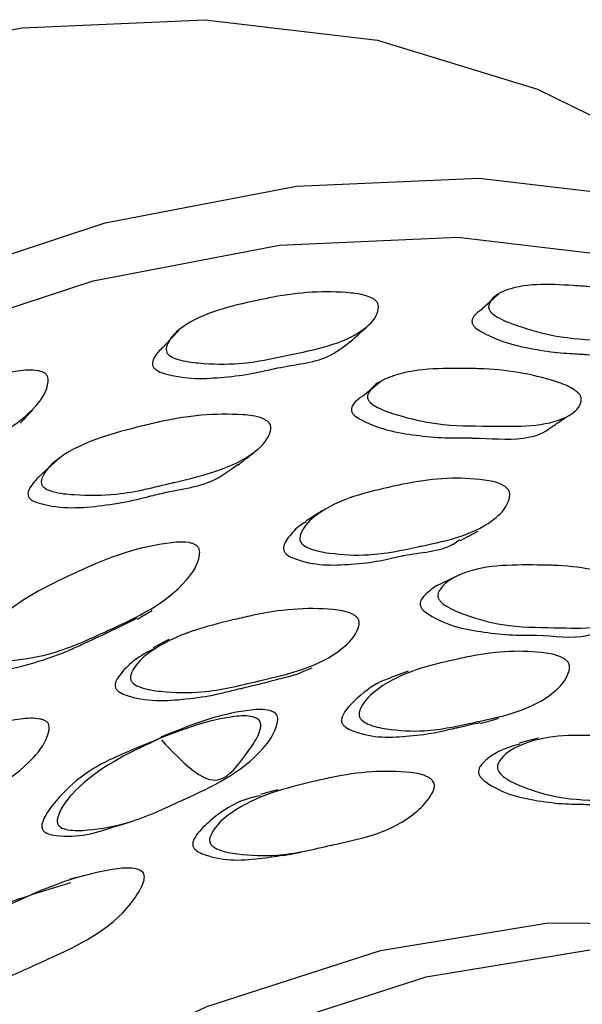
# Model space of a CAD drawing. Units: millimetres. Extents: x 8 to 884, y 7 to 628.
# Drawn here: x 39 to 43, y 518 to 525 of the extents above; entities that cross this region are included whole.
import ezdxf

# ---------------------------------------------------------------- set-up
doc = ezdxf.new("R2010")
doc.units = ezdxf.units.MM
doc.header["$LTSCALE"] = 3

msp = doc.modelspace()

# ---------------------------------------------------------------- linework, layer by layer
at = {"color": 7, "linetype": 'Continuous', "lineweight": 25, "flags": 128}
for points in [[(23.9601, 513.941), (25.1813, 515.7634), (26.5016, 517.481), (27.9049, 519.0731), (29.3742, 520.5202), (30.8916, 521.8048), (32.4387, 522.9113), (33.9967, 523.8264), (35.5468, 524.5388), (37.0701, 525.0399), (38.5481, 525.3236), (39.9629, 525.3866), (41.2973, 525.228), (42.5351, 524.8498), (43.3391, 524.455)], [(26.0814, 512.7164), (27.3026, 514.5388), (28.6229, 516.2564), (30.0262, 517.8485), (31.4955, 519.2956), (33.0129, 520.5802), (34.56, 521.6867), (36.1181, 522.6017), (37.6681, 523.3141), (39.1914, 523.8153), (40.6695, 524.099), (42.0842, 524.162), (43.4186, 524.0034), (44.6565, 523.6252), (45.7827, 523.0319), (46.7836, 522.2308), (47.647, 521.2316), (48.3626, 520.0463), (48.7556, 519.1533)], [(26.3159, 512.5462), (27.5066, 514.3231), (28.7939, 515.9978), (30.1621, 517.55), (31.5946, 518.9609), (33.0741, 520.2134), (34.5825, 521.2923), (36.1016, 522.1844), (37.613, 522.879), (39.0982, 523.3676), (40.5392, 523.6443), (41.9187, 523.7057), (43.2197, 523.5511), (44.4266, 523.1823), (45.5246, 522.6039), (46.4577, 521.8637)], [(42.2364, 523.2659), (42.1717, 523.2085), (42.107, 523.1511)], [(39.7588, 522.9834), (39.7051, 522.9269), (39.6513, 522.8704)], [(41.323, 522.5886), (41.2602, 522.5381), (41.1975, 522.4877)], [(38.8209, 521.9841), (38.7687, 521.936), (38.7166, 521.8878)], [(41.9305, 521.0945), (41.861, 521.0603), (41.7914, 521.0262)], [(39.6837, 520.5949), (39.6229, 520.5624), (39.562, 520.5299)], [(40.6615, 520.3208), (40.7265, 520.3482), (40.7914, 520.3756)], [(41.5348, 520.3499), (41.4649, 520.3231), (41.3949, 520.2964)], [(39.7456, 519.8889), (39.6832, 519.8638), (39.6207, 519.8388)], [(42.5411, 519.832), (42.4667, 519.812), (42.3923, 519.792)], [(40.5232, 519.4321), (40.4569, 519.4137), (40.3906, 519.3953)], [(39.2658, 519.1481), (39.3294, 519.1673), (39.393, 519.1865)], [(40.5664, 518.9241), (40.6362, 518.9375), (40.706, 518.9509)], [(31.0203, 509.552), (32.1057, 511.156), (33.2886, 512.6515), (34.5503, 514.0149), (35.8711, 515.2247), (37.2299, 516.2619), (38.6055, 517.11), (39.9761, 517.7558), (41.3202, 518.189), (42.6164, 518.4028), (43.8444, 518.3938), (44.9847, 518.1621), (46.0195, 517.7115), (46.039, 517.7003)], [(31.3738, 509.3479), (32.4592, 510.9519), (33.6421, 512.4474), (34.9039, 513.8108), (36.2246, 515.0206), (37.5835, 516.0578), (38.9591, 516.9059), (40.3297, 517.5517), (41.6737, 517.9849), (42.9699, 518.1987), (44.1979, 518.1897), (45.3383, 517.958), (46.3731, 517.5074), (46.6732, 517.322)]]:
    msp.add_lwpolyline(points, dxfattribs=at)
at = {"color": 7, "linetype": 'Continuous', "lineweight": 25}
for points, knots in [([(56.5335, 523.8491), (56.3486, 523.7717), (55.3135, 523.3385), (53.5379, 522.3986), (51.2316, 521.0209), (49.0854, 519.4786), (47.1136, 517.7993), (45.3421, 515.9946), (43.7876, 514.0847), (42.4611, 512.0896), (41.367, 510.0289), (40.5078, 507.9206), (39.8757, 505.7817), (39.4881, 503.6285), (39.3156, 501.9677), (39.3433, 501.0328), (39.3498, 500.8156)], [0, 0, 0, 0, 0.018719, 0.104743, 0.191042, 0.277075, 0.362242, 0.445945, 0.527732, 0.607384, 0.684913, 0.760491, 0.834386, 0.906905, 0.978369, 1, 1, 1, 1]), ([(42.1585, 523.1503), (42.1572, 523.1563), (42.1543, 523.1699), (42.1737, 523.2346), (42.3641, 523.355), (42.6591, 523.3409), (42.974, 523.32), (43.1899, 523.2881), (43.4144, 523.2221), (43.5583, 523.163), (43.616, 523.1211), (43.6309, 523.1075), (43.6402, 523.0966), (43.6457, 523.0889), (43.65, 523.0812), (43.6545, 523.0701), (43.6569, 523.0555), (43.6488, 522.9937), (43.4916, 522.8729), (43.2401, 522.8918), (42.9218, 522.9138), (42.7147, 522.9219), (42.4346, 522.9994), (42.2704, 523.0596), (42.1947, 523.104), (42.17, 523.1293), (42.1619, 523.1417), (42.1596, 523.1475), (42.1585, 523.1503)], [0, 0, 0, 0, 0.004347, 0.010016, 0.064401, 0.244673, 0.279902, 0.365122, 0.445512, 0.481573, 0.487136, 0.491562, 0.493457, 0.495221, 0.496936, 0.498692, 0.503074, 0.50864, 0.561929, 0.74729, 0.750357, 0.863283, 0.941085, 0.978352, 0.991525, 0.996036, 0.998029, 1, 1, 1, 1]), ([(39.6661, 522.8168), (39.6645, 522.8232), (39.6608, 522.8379), (39.6791, 522.917), (39.8801, 523.1089), (40.2012, 523.1806), (40.5459, 523.2541), (40.7837, 523.2857), (41.0327, 523.2824), (41.1933, 523.2616), (41.2582, 523.2322), (41.275, 523.2212), (41.2856, 523.2117), (41.2919, 523.2046), (41.2968, 523.197), (41.3021, 523.1856), (41.3051, 523.1693), (41.2977, 523.0944), (41.1277, 522.9018), (40.8512, 522.8435), (40.503, 522.7708), (40.2773, 522.7177), (39.9706, 522.7241), (39.7907, 522.7455), (39.7071, 522.7745), (39.6794, 522.7962), (39.6702, 522.808), (39.6675, 522.8139), (39.6661, 522.8168)], [0, 0, 0, 0, 0.004347, 0.010016, 0.064401, 0.244673, 0.279902, 0.365122, 0.445512, 0.481573, 0.487136, 0.491562, 0.493457, 0.495221, 0.496936, 0.498692, 0.503074, 0.50864, 0.561929, 0.74729, 0.750357, 0.863283, 0.941085, 0.978352, 0.991525, 0.996036, 0.998029, 1, 1, 1, 1]), ([(42.1093, 523.1485), (42.0906, 523.1371), (42.0593, 523.118), (42.0338, 523.0839), (42.0259, 523.0577), (42.0287, 523.0443), (42.0299, 523.0385)], [0, 0, 0, 0, 0.480295, 0.803432, 0.914861, 1, 1, 1, 1]), ([(41.0865, 522.8963), (41.1064, 522.9143), (41.1461, 522.9502), (41.1859, 522.9862), (41.2058, 523.0041)], [0, 0, 0, 0, 0.5, 1, 1, 1, 1]), ([(42.0299, 523.0385), (42.031, 523.0357), (42.0332, 523.0301), (42.0412, 523.018), (42.0656, 522.9931), (42.2454, 522.8903), (42.475, 522.8427), (42.7027, 522.8092), (42.8159, 522.8038), (42.8696, 522.8008), (42.8977, 522.799), (43.0275, 522.79), (43.2306, 522.7577), (43.3927, 522.8018), (43.4369, 522.8419), (43.4401, 522.8448)], [0, 0, 0, 0, 0.004376, 0.008803, 0.018851, 0.048352, 0.306372, 0.445128, 0.507177, 0.548295, 0.56066, 0.567561, 0.827252, 0.987379, 1, 1, 1, 1]), ([(39.5595, 522.708), (39.5608, 522.7051), (39.5634, 522.6994), (39.5725, 522.6878), (39.5999, 522.6665), (39.7983, 522.6008), (40.0488, 522.6132), (40.2976, 522.6431), (40.4211, 522.6712), (40.4798, 522.6841), (40.5105, 522.6907), (40.6525, 522.7204), (40.8822, 522.7382), (41.0302, 522.8544), (41.085, 522.8975)], [0, 0, 0, 0, 0.0044653, 0.008982, 0.0192343, 0.0493363, 0.3126083, 0.4541886, 0.5175004, 0.5594554, 0.5720718, 0.5791136, 0.8440904, 1, 1, 1, 1]), ([(39.6533, 522.8689), (39.629, 522.8466), (39.5914, 522.8119), (39.5618, 522.7606), (39.5544, 522.7286), (39.558, 522.7142), (39.5595, 522.708)], [0, 0, 0, 0, 0.530423, 0.822391, 0.923073, 1, 1, 1, 1]), ([(37.0349, 521.8204), (37.0329, 521.8271), (37.0282, 521.8425), (37.0428, 521.934), (37.2433, 522.192), (37.5779, 522.3469), (37.9389, 522.5122), (38.1894, 522.606), (38.4543, 522.6651), (38.6264, 522.6828), (38.697, 522.6663), (38.7155, 522.6584), (38.7272, 522.6504), (38.7342, 522.6439), (38.7398, 522.6367), (38.746, 522.6252), (38.75, 522.6077), (38.7456, 522.5214), (38.5737, 522.2617), (38.2834, 522.1282), (37.9188, 521.9634), (37.6835, 521.851), (37.3602, 521.7871), (37.1699, 521.7698), (37.0804, 521.783), (37.0501, 521.8007), (37.0397, 521.8117), (37.0365, 521.8175), (37.0349, 521.8204)], [0, 0, 0, 0, 0.004347, 0.010016, 0.064401, 0.244673, 0.279902, 0.365122, 0.445512, 0.481573, 0.487136, 0.491562, 0.493457, 0.495221, 0.496936, 0.498692, 0.503074, 0.50864, 0.561929, 0.74729, 0.750357, 0.863283, 0.941085, 0.978352, 0.991525, 0.996036, 0.998029, 1, 1, 1, 1]), ([(41.2202, 522.4598), (41.2196, 522.4661), (41.2182, 522.4806), (41.2481, 522.5507), (41.4728, 522.6887), (41.796, 522.6909), (42.143, 522.6882), (42.38, 522.667), (42.6238, 522.6088), (42.7778, 522.5534), (42.8371, 522.5115), (42.852, 522.4976), (42.8609, 522.4863), (42.866, 522.4783), (42.8698, 522.4702), (42.8733, 522.4583), (42.8739, 522.4425), (42.8552, 522.3741), (42.6579, 522.2334), (42.3795, 522.241), (42.0297, 522.2461), (41.8022, 522.2428), (41.5042, 522.3113), (41.3316, 522.3679), (41.2541, 522.4119), (41.2302, 522.4378), (41.2229, 522.4508), (41.2211, 522.4568), (41.2202, 522.4598)], [0, 0, 0, 0, 0.004321, 0.00998, 0.064402, 0.244596, 0.279579, 0.364973, 0.445414, 0.481725, 0.487339, 0.491803, 0.493708, 0.495473, 0.49718, 0.498918, 0.50325, 0.508758, 0.561867, 0.747095, 0.750357, 0.863115, 0.941098, 0.97843, 0.991583, 0.996066, 0.998043, 1, 1, 1, 1]), ([(41.1996, 522.4851), (41.1768, 522.4715), (41.1392, 522.4491), (41.1061, 522.4107), (41.094, 522.3823), (41.0952, 522.3681), (41.0958, 522.362)], [0, 0, 0, 0, 0.4881981, 0.8070039, 0.9166206, 1, 1, 1, 1]), ([(38.5318, 522.2658), (38.5477, 522.2826), (38.5796, 522.316), (38.6115, 522.3494), (38.6274, 522.3661)], [0, 0, 0, 0, 0.499999, 1, 1, 1, 1]), ([(41.0958, 522.362), (41.0966, 522.359), (41.0983, 522.3531), (41.1035, 522.344), (41.1104, 522.3351), (41.132, 522.3136), (41.314, 522.2127), (41.5596, 522.1745), (41.8065, 522.1515), (41.9305, 522.1525), (41.9893, 522.1524), (42.0201, 522.1522), (42.1629, 522.1502), (42.385, 522.1269), (42.5721, 522.1823), (42.6268, 522.2272), (42.6292, 522.2292)], [0, 0, 0, 0, 0.004367, 0.008779, 0.01353, 0.018857, 0.048435, 0.308218, 0.447819, 0.510168, 0.550851, 0.563413, 0.570791, 0.831546, 0.992487, 1, 1, 1, 1]), ([(38.6978, 521.7973), (38.6968, 521.804), (38.6944, 521.8196), (38.7219, 521.9043), (38.9531, 522.1135), (39.2985, 522.201), (39.6712, 522.2925), (39.9274, 522.3347), (40.1937, 522.3393), (40.3634, 522.3223), (40.4298, 522.2928), (40.4467, 522.2817), (40.457, 522.2718), (40.4629, 522.2643), (40.4674, 522.2564), (40.4719, 522.2442), (40.4733, 522.2268), (40.4567, 522.1452), (40.251, 521.932), (39.9507, 521.8626), (39.5749, 521.7733), (39.3315, 521.7089), (39.0093, 521.7066), (38.8219, 521.7246), (38.7367, 521.7532), (38.7097, 521.7757), (38.7011, 521.788), (38.6989, 521.7942), (38.6978, 521.7973)], [0, 0, 0, 0, 0.004321, 0.00998, 0.064402, 0.244596, 0.279579, 0.364973, 0.445414, 0.481725, 0.487339, 0.491803, 0.493708, 0.495473, 0.49718, 0.498918, 0.50325, 0.508758, 0.561867, 0.747095, 0.750357, 0.863115, 0.941098, 0.97843, 0.991583, 0.996066, 0.998043, 1, 1, 1, 1]), ([(42.6305, 522.2286), (42.6534, 522.2441), (42.6992, 522.275), (42.745, 522.3059), (42.7679, 522.3214)], [0, 0, 0, 0, 0.5, 1, 1, 1, 1]), ([(40.2162, 521.9428), (40.2356, 521.9577), (40.2744, 521.9874), (40.3132, 522.0172), (40.3326, 522.032)], [0, 0, 0, 0, 0.499999, 1, 1, 1, 1]), ([(38.5949, 521.7051), (38.5959, 521.7021), (38.5981, 521.6961), (38.6042, 521.6874), (38.612, 521.6793), (38.6363, 521.6612), (38.8362, 521.5966), (39.1006, 521.6183), (39.3661, 521.6585), (39.4989, 521.6927), (39.562, 521.7086), (39.5951, 521.7167), (39.7484, 521.7534), (39.9877, 521.7771), (40.1544, 521.9022), (40.2129, 521.9461)], [0, 0, 0, 0, 0.004491, 0.009028, 0.013914, 0.019392, 0.04981, 0.316963, 0.460525, 0.524643, 0.56648, 0.579399, 0.586986, 0.855139, 1, 1, 1, 1]), ([(38.7181, 521.8869), (38.6875, 521.86), (38.6414, 521.8196), (38.6029, 521.7613), (38.5917, 521.727), (38.5939, 521.7117), (38.5949, 521.7051)], [0, 0, 0, 0, 0.553702, 0.831705, 0.927292, 1, 1, 1, 1]), ([(40.6968, 521.3619), (40.696, 521.3689), (40.6943, 521.3849), (40.7217, 521.4701), (40.9383, 521.6713), (41.2554, 521.7428), (41.5957, 521.817), (41.8284, 521.847), (42.0688, 521.8378), (42.222, 521.8119), (42.2818, 521.7784), (42.2991, 521.7645), (42.3101, 521.7507), (42.3156, 521.7394), (42.3195, 521.7267), (42.3207, 521.7088), (42.305, 521.6261), (42.1156, 521.4182), (41.8458, 521.3602), (41.6315, 521.3158), (41.6233, 521.314), (41.4911, 521.2857), (41.2685, 521.2363), (40.9792, 521.2514), (40.8083, 521.2805), (40.7312, 521.3146), (40.7071, 521.3391), (40.6996, 521.3522), (40.6977, 521.3587), (40.6968, 521.3619)], [0, 0, 0, 0, 0.004313, 0.009963, 0.064401, 0.24479, 0.280365, 0.36503, 0.445348, 0.48172, 0.48735, 0.491829, 0.495488, 0.497195, 0.49893, 0.503258, 0.50876, 0.561878, 0.747186, 0.747417, 0.749264, 0.754422, 0.863227, 0.941217, 0.978479, 0.991598, 0.996072, 0.998046, 1, 1, 1, 1]), ([(40.8709, 521.5924), (40.8493, 521.5787), (40.8063, 521.5511), (40.7633, 521.5236), (40.7418, 521.5098)], [0, 0, 0, 0, 0.5000009, 1, 1, 1, 1]), ([(40.7454, 521.5047), (40.7308, 521.4966), (40.6777, 521.4667), (40.6211, 521.4048), (40.5798, 521.3428), (40.5687, 521.3083), (40.5703, 521.2926), (40.571, 521.2857)], [0, 0, 0, 0, 0.183606, 0.667697, 0.87475, 0.945902, 1, 1, 1, 1]), ([(40.571, 521.2857), (40.572, 521.2826), (40.5738, 521.2763), (40.5791, 521.2671), (40.5861, 521.2584), (40.6078, 521.2384), (40.7892, 521.1607), (41.0317, 521.168), (41.2757, 521.1937), (41.3996, 521.2217), (41.4589, 521.2347), (41.4885, 521.241), (41.4965, 521.2427), (41.4988, 521.2432), (41.6303, 521.2704), (41.7986, 521.2691), (41.9174, 521.3544), (41.9342, 521.3664)], [0, 0, 0, 0, 0.004985, 0.010022, 0.015447, 0.021531, 0.055301, 0.35244, 0.5122, 0.583514, 0.634096, 0.647444, 0.651132, 0.652229, 0.652828, 0.950924, 1, 1, 1, 1]), ([(41.9398, 521.36), (41.9622, 521.3722), (42.0071, 521.3965), (42.0519, 521.4208), (42.0743, 521.433)], [0, 0, 0, 0, 0.499999, 1, 1, 1, 1]), ([(38.2196, 520.4833), (38.2183, 520.4905), (38.2152, 520.5072), (38.2375, 520.6044), (38.4514, 520.8714), (38.7826, 521.0266), (39.1396, 521.193), (39.3857, 521.2855), (39.6435, 521.3392), (39.8095, 521.3524), (39.876, 521.3324), (39.8955, 521.322), (39.9082, 521.3101), (39.9149, 521.2993), (39.92, 521.2867), (39.9225, 521.2677), (39.9115, 521.1742), (39.7234, 520.8997), (39.4397, 520.7673), (39.215, 520.6652), (39.2063, 520.6612), (39.0677, 520.5974), (38.835, 520.4889), (38.527, 520.4339), (38.3439, 520.4235), (38.2597, 520.4412), (38.2323, 520.4615), (38.2234, 520.4737), (38.2209, 520.4801), (38.2196, 520.4833)], [0, 0, 0, 0, 0.004313, 0.009963, 0.064401, 0.24479, 0.280365, 0.36503, 0.445348, 0.48172, 0.48735, 0.491829, 0.495488, 0.497195, 0.49893, 0.503258, 0.50876, 0.561878, 0.747186, 0.747417, 0.749264, 0.754422, 0.863227, 0.941217, 0.978479, 0.991598, 0.996072, 0.998046, 1, 1, 1, 1]), ([(41.7638, 520.9297), (41.7641, 520.9365), (41.7647, 520.9522), (41.8037, 521.0276), (42.0452, 521.1738), (42.3681, 521.1718), (42.7134, 521.1676), (42.9467, 521.1442), (43.1812, 521.0812), (43.3274, 521.0215), (43.3808, 520.9761), (43.3956, 520.959), (43.4042, 520.9435), (43.4079, 520.9315), (43.4098, 520.9186), (43.4082, 520.9014), (43.3799, 520.8265), (43.1603, 520.6726), (42.8846, 520.6798), (42.5368, 520.6879), (42.3102, 520.6868), (42.0242, 520.7647), (41.8612, 520.8286), (41.7907, 520.8774), (41.7706, 520.9058), (41.7652, 520.9199), (41.7643, 520.9265), (41.7638, 520.9297)], [0, 0, 0, 0, 0.004319, 0.009973, 0.064369, 0.24467, 0.280702, 0.36503, 0.445446, 0.481848, 0.487499, 0.491997, 0.495668, 0.497372, 0.499097, 0.503394, 0.508849, 0.561717, 0.747147, 0.749935, 0.863127, 0.941106, 0.978418, 0.991569, 0.996058, 0.99804, 1, 1, 1, 1]), ([(41.792, 521.0248), (41.7891, 521.0239), (41.7455, 521.0097), (41.693, 520.968), (41.6434, 520.9179), (41.6276, 520.8873), (41.6269, 520.8719), (41.6266, 520.8653)], [0, 0, 0, 0, 0.04115, 0.609312, 0.852666, 0.936341, 1, 1, 1, 1]), ([(39.3869, 520.2902), (39.3866, 520.2974), (39.3859, 520.3141), (39.4213, 520.4037), (39.6671, 520.6208), (40.013, 520.7048), (40.3843, 520.7949), (40.6375, 520.8351), (40.8955, 520.8348), (41.0585, 520.8136), (41.1199, 520.7809), (41.1373, 520.767), (41.1478, 520.753), (41.1527, 520.7414), (41.1558, 520.7283), (41.1554, 520.7095), (41.1307, 520.6218), (40.9057, 520.3958), (40.608, 520.3262), (40.2336, 520.2395), (39.9908, 520.1773), (39.6784, 520.1838), (39.4991, 520.2087), (39.4199, 520.2419), (39.3961, 520.2667), (39.3892, 520.2802), (39.3876, 520.2868), (39.3869, 520.2902)], [0, 0, 0, 0, 0.004319, 0.009973, 0.064369, 0.24467, 0.280702, 0.36503, 0.445446, 0.481848, 0.487499, 0.491997, 0.495668, 0.497372, 0.499097, 0.503394, 0.508849, 0.561717, 0.747147, 0.749935, 0.863127, 0.941106, 0.978418, 0.991569, 0.996058, 0.99804, 1, 1, 1, 1]), ([(41.6266, 520.8653), (41.627, 520.8621), (41.6279, 520.8557), (41.6318, 520.8458), (41.6374, 520.836), (41.6558, 520.8124), (41.8218, 520.7003), (42.0598, 520.656), (42.3018, 520.6284), (42.4261, 520.6282), (42.4851, 520.6276), (42.5158, 520.6271), (42.6572, 520.6241), (42.8603, 520.5867), (43.02, 520.66), (43.0695, 520.6827)], [0, 0, 0, 0, 0.00461, 0.009267, 0.01428, 0.019898, 0.051063, 0.324877, 0.47203, 0.537735, 0.582113, 0.594976, 0.601623, 0.876658, 1, 1, 1, 1]), ([(38.1138, 520.4142), (38.115, 520.4111), (38.1175, 520.4048), (38.1238, 520.3963), (38.1319, 520.3887), (38.1564, 520.3727), (38.3543, 520.3336), (38.6107, 520.4007), (38.8679, 520.4891), (38.9976, 520.5502), (39.0596, 520.579), (39.0907, 520.5933), (39.099, 520.5971), (39.1015, 520.5983), (39.2154, 520.6499), (39.3249, 520.7043), (39.4341, 520.7586)], [0, 0, 0, 0, 0.005547, 0.011152, 0.017188, 0.023956, 0.061532, 0.392152, 0.569913, 0.649262, 0.705544, 0.720396, 0.724499, 0.72572, 0.726387, 1, 1, 1, 1]), ([(39.4395, 520.7513), (39.4586, 520.7626), (39.4968, 520.7851), (39.5351, 520.8076), (39.5542, 520.8188)], [0, 0, 0, 0, 0.499999, 1, 1, 1, 1]), ([(39.5664, 520.5223), (39.5171, 520.4962), (39.4243, 520.4473), (39.3299, 520.3569), (39.2815, 520.2905), (39.2672, 520.2541), (39.2677, 520.2377), (39.2679, 520.2306)], [0, 0, 0, 0, 0.403115, 0.756797, 0.908284, 0.960372, 1, 1, 1, 1]), ([(41.1546, 520.0091), (41.1546, 520.0163), (41.1546, 520.0331), (41.1902, 520.1218), (41.4223, 520.3302), (41.7399, 520.4036), (42.0815, 520.479), (42.3132, 520.5092), (42.5483, 520.5), (42.6961, 520.4734), (42.7515, 520.4388), (42.7671, 520.4243), (42.7764, 520.41), (42.7807, 520.3982), (42.7833, 520.385), (42.7827, 520.3662), (42.7584, 520.279), (42.5482, 520.0599), (42.2736, 520.0015), (41.9284, 519.9284), (41.7041, 519.8744), (41.4183, 519.8918), (41.2548, 519.9232), (41.1833, 519.9594), (41.1623, 519.9852), (41.1564, 519.999), (41.1552, 520.0057), (41.1546, 520.0091)], [0, 0, 0, 0, 0.004299, 0.009942, 0.064409, 0.244809, 0.280666, 0.365073, 0.445498, 0.481946, 0.487602, 0.4921, 0.495759, 0.497453, 0.499166, 0.503445, 0.508887, 0.561786, 0.74726, 0.750149, 0.863222, 0.941231, 0.978508, 0.991618, 0.996082, 0.998051, 1, 1, 1, 1]), ([(39.2679, 520.2306), (39.2687, 520.2274), (39.2702, 520.2209), (39.2751, 520.2114), (39.2819, 520.2026), (39.3034, 520.1824), (39.4899, 520.1072), (39.7479, 520.1231), (40.0096, 520.159), (40.1429, 520.1924), (40.2064, 520.2078), (40.2394, 520.2157), (40.3879, 520.2501), (40.5261, 520.2867), (40.6608, 520.3224)], [0, 0, 0, 0, 0.005301, 0.010657, 0.016422, 0.022883, 0.058721, 0.373603, 0.542826, 0.618385, 0.669419, 0.684211, 0.691855, 1, 1, 1, 1]), ([(41.3957, 520.2941), (41.3898, 520.2927), (41.306, 520.2727), (41.1941, 520.1893), (41.0796, 520.0872), (41.0331, 520.0219), (41.0187, 519.986), (41.0186, 519.9696), (41.0186, 519.9625)], [0, 0, 0, 0, 0.037232, 0.532942, 0.810053, 0.928526, 0.969167, 1, 1, 1, 1]), ([(39.6253, 519.8177), (39.7839, 519.6484), (40.0394, 519.3757), (40.2537, 519.6738), (40.3528, 519.8053), (40.3877, 519.8838), (40.3948, 519.9222), (40.394, 519.9416), (40.3901, 519.9543), (40.3845, 519.9652), (40.3733, 519.9773), (40.3555, 519.9878), (40.2935, 520.0082), (39.9776, 519.9839), (39.5645, 519.8073), (39.0952, 519.6158), (38.8657, 519.4173), (38.7547, 519.2802), (38.7115, 519.2015), (38.6995, 519.1609), (38.701, 519.1439), (38.7016, 519.1366)], [0, 0, 0, 0, 0.15579, 0.250891, 0.301161, 0.321376, 0.328561, 0.334195, 0.336445, 0.338672, 0.343497, 0.349456, 0.356972, 0.405533, 0.672539, 0.823103, 0.914184, 0.9651, 0.986867, 0.994335, 1, 1, 1, 1]), ([(38.8209, 519.1772), (38.8202, 519.1847), (38.8186, 519.202), (38.848, 519.3023), (39.0751, 519.5755), (39.4065, 519.7324), (39.7643, 519.8997), (40.0094, 519.9923), (40.2622, 520.0459), (40.4233, 520.0584), (40.4858, 520.0374), (40.5039, 520.0266), (40.5152, 520.0142), (40.5208, 520.0031), (40.5248, 519.9901), (40.5258, 519.9703), (40.5075, 519.8728), (40.3016, 519.588), (40.0132, 519.4547), (39.6515, 519.2893), (39.4175, 519.176), (39.1118, 519.1217), (38.9353, 519.1134), (38.8559, 519.133), (38.8313, 519.1545), (38.8237, 519.1672), (38.8218, 519.1739), (38.8209, 519.1772)], [0, 0, 0, 0, 0.004299, 0.009942, 0.064409, 0.244809, 0.280666, 0.365073, 0.445498, 0.481946, 0.487602, 0.4921, 0.495759, 0.497453, 0.499166, 0.503445, 0.508887, 0.561786, 0.74726, 0.750149, 0.863222, 0.941231, 0.978508, 0.991618, 0.996082, 0.998051, 1, 1, 1, 1]), ([(36.9318, 519.0559), (36.9309, 519.0634), (36.9287, 519.0806), (36.9578, 519.1818), (37.1962, 519.4628), (37.5524, 519.6291), (37.9359, 519.81), (38.1996, 519.9118), (38.4725, 519.9736), (38.647, 519.9911), (38.7148, 519.9718), (38.7345, 519.9616), (38.7468, 519.9494), (38.753, 519.9384), (38.7574, 519.9255), (38.7586, 519.9057), (38.7399, 519.8077), (38.5212, 519.5163), (38.2128, 519.3727), (37.8259, 519.195), (37.5758, 519.0741), (37.247, 519.0101), (37.0568, 518.996), (36.9707, 519.013), (36.9436, 519.0336), (36.9351, 519.0461), (36.9329, 519.0527), (36.9318, 519.0559)], [0, 0, 0, 0, 0.004319, 0.009973, 0.064369, 0.24467, 0.280702, 0.36503, 0.445446, 0.481848, 0.487499, 0.491997, 0.495668, 0.497372, 0.499097, 0.503394, 0.508849, 0.561717, 0.747147, 0.749935, 0.863127, 0.941106, 0.978418, 0.991569, 0.996058, 0.99804, 1, 1, 1, 1]), ([(41.0186, 519.9625), (41.0192, 519.9592), (41.0203, 519.9526), (41.0245, 519.9429), (41.0304, 519.9338), (41.0496, 519.9128), (41.2184, 519.8303), (41.4555, 519.8369), (41.6965, 519.8633), (41.8195, 519.8918), (41.878, 519.9048), (41.9085, 519.9115), (41.9753, 519.9255), (42.0344, 519.9399), (42.0902, 519.9535)], [0, 0, 0, 0, 0.006344, 0.012754, 0.019659, 0.027408, 0.07049, 0.450044, 0.653952, 0.744931, 0.805901, 0.823822, 0.833365, 1, 1, 1, 1]), ([(42.095, 519.9442), (42.1185, 519.9514), (42.1655, 519.9656), (42.2124, 519.9799), (42.2358, 519.987)], [0, 0, 0, 0, 0.4999957, 1, 1, 1, 1]), ([(42.2236, 519.6085), (42.2245, 519.6155), (42.2267, 519.6317), (42.2727, 519.7095), (42.524, 519.8591), (42.8395, 519.8554), (43.1783, 519.8465), (43.4052, 519.8197), (43.6295, 519.7539), (43.7672, 519.6922), (43.815, 519.6457), (43.8279, 519.6281), (43.8348, 519.6122), (43.8372, 519.5999), (43.8378, 519.5867), (43.8344, 519.5689), (43.8203, 519.5376), (43.774, 519.4835), (43.5559, 519.3219), (43.2927, 519.3395), (42.952, 519.352), (42.7301, 519.3534), (42.4597, 519.4357), (42.3078, 519.503), (42.2443, 519.5541), (42.2277, 519.5837), (42.2239, 519.5983), (42.2237, 519.6051), (42.2236, 519.6085)], [0, 0, 0, 0, 0.004312, 0.009954, 0.06433, 0.244626, 0.280444, 0.364941, 0.44536, 0.481926, 0.487618, 0.492149, 0.495826, 0.497518, 0.499221, 0.503466, 0.508856, 0.523997, 0.561716, 0.74738, 0.750154, 0.863198, 0.941042, 0.978368, 0.99155, 0.996053, 0.998038, 1, 1, 1, 1]), ([(42.3948, 519.7838), (42.3449, 519.7702), (42.2534, 519.7453), (42.1534, 519.6799), (42.0999, 519.6275), (42.0813, 519.5959), (42.079, 519.5801), (42.078, 519.5732)], [0, 0, 0, 0, 0.415018, 0.762002, 0.910276, 0.961229, 1, 1, 1, 1]), ([(39.9979, 519.0384), (39.9982, 519.0458), (39.999, 519.0629), (40.0404, 519.1547), (40.2948, 519.3746), (40.6338, 519.4566), (40.9994, 519.5419), (41.2468, 519.5784), (41.4957, 519.5753), (41.6508, 519.5522), (41.7072, 519.5184), (41.7229, 519.5042), (41.7319, 519.4898), (41.7357, 519.4779), (41.7377, 519.4646), (41.7357, 519.4453), (41.7235, 519.4092), (41.6786, 519.3403), (41.4585, 519.1119), (41.1727, 519.0553), (40.8046, 518.9733), (40.5661, 518.9137), (40.2678, 518.9247), (40.0985, 518.953), (40.0255, 518.9883), (40.0048, 519.0141), (39.9992, 519.028), (39.9983, 519.0349), (39.9979, 519.0384)], [0, 0, 0, 0, 0.004312, 0.009954, 0.06433, 0.244626, 0.280444, 0.364941, 0.44536, 0.481926, 0.487618, 0.492149, 0.495826, 0.497518, 0.499221, 0.503466, 0.508856, 0.523997, 0.561716, 0.74738, 0.750154, 0.863198, 0.941042, 0.978368, 0.99155, 0.996053, 0.998038, 1, 1, 1, 1]), ([(42.078, 519.5732), (42.0781, 519.5699), (42.0783, 519.5632), (42.0821, 519.5489), (42.0985, 519.5199), (42.2507, 519.402), (42.478, 519.3534), (42.7119, 519.3229), (42.8337, 519.3212), (42.8916, 519.3199), (42.9217, 519.319), (43.0604, 519.3143), (43.2012, 519.2706), (43.3188, 519.3153), (43.3197, 519.3156)], [0, 0, 0, 0, 0.0052472, 0.0105553, 0.0226255, 0.0581725, 0.3695683, 0.5367994, 0.6114946, 0.6620174, 0.6766392, 0.6841696, 0.9974995, 1, 1, 1, 1]), ([(40.3918, 519.3862), (40.348, 519.3767), (40.2203, 519.349), (40.0624, 519.2458), (39.9374, 519.1363), (39.8854, 519.0682), (39.8686, 519.0311), (39.8678, 519.0142), (39.8674, 519.0069)], [0, 0, 0, 0, 0.2115315, 0.6174542, 0.8443628, 0.9413255, 0.9746457, 1, 1, 1, 1]), ([(38.7016, 519.1366), (38.7026, 519.1333), (38.7044, 519.1268), (38.7098, 519.1178), (38.7169, 519.1099), (38.7392, 519.0929), (38.9259, 519.05), (39.1074, 519.0913), (39.2578, 519.1469), (39.2657, 519.1498)], [0, 0, 0, 0, 0.013469, 0.027078, 0.041739, 0.05819, 0.149657, 0.955485, 1, 1, 1, 1]), ([(39.8674, 519.0069), (39.8678, 519.0036), (39.8687, 518.9968), (39.8742, 518.9832), (39.8947, 518.9579), (40.0692, 518.878), (40.3025, 518.885), (40.5057, 518.9171), (40.5667, 518.9268)], [0, 0, 0, 0, 0.01043, 0.020981, 0.044974, 0.115632, 0.734607, 1, 1, 1, 1]), ([(37.6942, 517.9081), (37.6938, 517.9157), (37.6928, 517.9333), (37.7271, 518.036), (37.9728, 518.319), (38.3228, 518.4833), (38.7014, 518.6593), (38.9602, 518.7575), (39.225, 518.8167), (39.3924, 518.8325), (39.4558, 518.8125), (39.4739, 518.8019), (39.485, 518.7896), (39.4902, 518.7785), (39.4937, 518.7654), (39.4935, 518.7453), (39.4841, 518.7053), (39.4433, 518.6238), (39.2324, 518.3359), (38.9348, 518.2073), (38.5531, 518.0341), (38.3068, 517.9161), (37.9906, 517.8562), (37.8091, 517.845), (37.7284, 517.8638), (37.704, 517.8851), (37.6967, 517.8979), (37.695, 517.9047), (37.6942, 517.9081)], [0, 0, 0, 0, 0.004312, 0.009954, 0.06433, 0.244626, 0.280444, 0.364941, 0.44536, 0.481926, 0.487618, 0.492149, 0.495826, 0.497518, 0.499221, 0.503466, 0.508856, 0.523997, 0.561716, 0.74738, 0.750154, 0.863198, 0.941042, 0.978368, 0.99155, 0.996053, 0.998038, 1, 1, 1, 1]), ([(38.9218, 518.7119), (38.7429, 518.6582), (38.4183, 518.5608), (38.0063, 518.3791), (37.7599, 518.174), (37.6398, 518.0319), (37.592, 517.9507), (37.5782, 517.9091), (37.579, 517.8918), (37.5794, 517.8843)], [0, 0, 0, 0, 0.360944, 0.654869, 0.832551, 0.931874, 0.974317, 0.988902, 1, 1, 1, 1]), ([(39.0351, 518.77), (39.0155, 518.765), (38.9763, 518.755), (38.937, 518.745), (38.9174, 518.74)], [0, 0, 0, 0, 0.500001, 1, 1, 1, 1])]:
    msp.add_open_spline(points, degree=3, knots=knots, dxfattribs=at)

doc.saveas('drawing.dxf')
